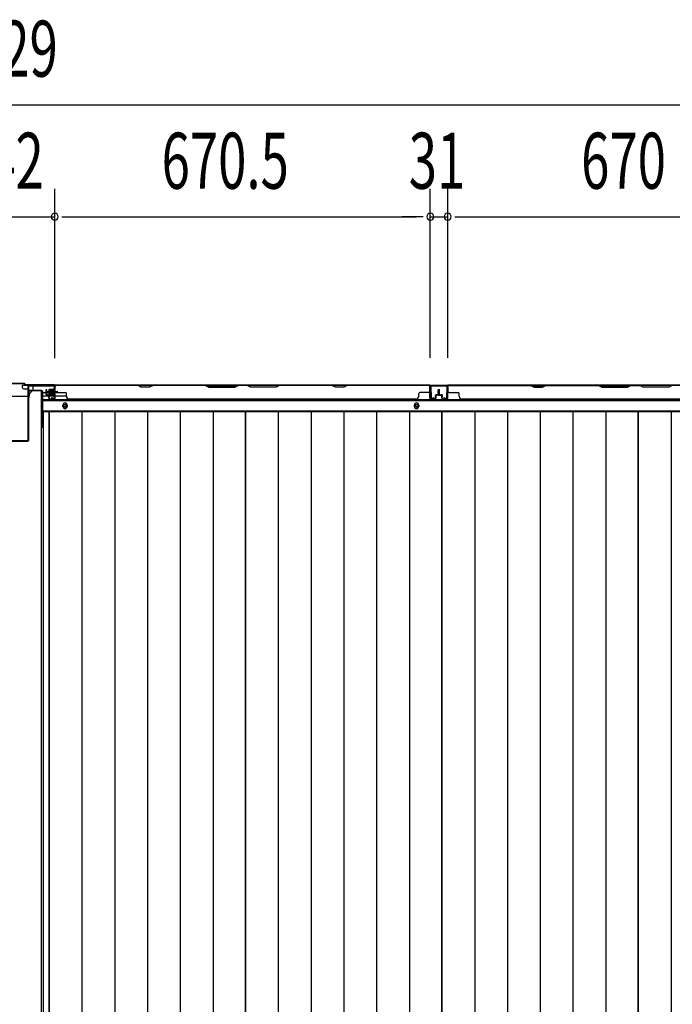
# Model space of a CAD drawing. Extents: x 543 to 20478, y 217 to 14052.
# Drawn here: x 4835 to 6000, y 5560 to 7318 of the extents above; entities that cross this region are included whole.
import ezdxf

# ---------------------------------------------------------------- set-up
doc = ezdxf.new("R2010")
doc.units = 0
doc.header["$LTSCALE"] = 50
doc.header["$MEASUREMENT"] = 0
for name, color, linetype in [('SUNPOU', 4, 'CONTINUOUS'), ('下枠中', 1, 'CONTINUOUS'), ('下枠後', 3, 'CONTINUOUS'), ('中柱後', 2, 'CONTINUOUS'), ('壁パネル', 3, 'CONTINUOUS'), ('床押さえ', 1, 'CONTINUOUS'), ('床板', 7, 'CONTINUOUS'), ('間柱', 4, 'CONTINUOUS')]:
    doc.layers.add(name, color=color, linetype=linetype)
doc.styles.add('00', font='ROMANS', dxfattribs={"width": 0.666667, "bigfont": 'BIGFONT'})

msp = doc.modelspace()

# ---------------------------------------------------------------- linework, layer by layer
at = {"layer": 'SUNPOU'}
for p, q in [((2286.9, 7166), (7365.9, 7166)), ((4897.4, 6714.4), (4897.4, 7016)), ((4897.4, 6713.6), (4897.4, 7016)), ((5567.9, 6714), (5567.9, 7016)), ((5567.9, 6714), (5567.9, 7016)), ((5598.9, 6714), (5598.9, 7016)), ((5598.9, 6714), (5598.9, 7016)), ((4755.4, 6966), (4897.4, 6966)), ((4909.9, 6966), (4922.4, 6966)), ((4909.9, 6966), (4922.4, 6966)), ((4922.4, 6966), (4947.4, 6966)), ((4922.4, 6966), (5542.9, 6966)), ((5542.9, 6966), (5517.9, 6966)), ((5555.4, 6966), (5542.9, 6966)), ((5555.4, 6966), (5542.9, 6966)), ((5567.9, 6966), (5598.9, 6966)), ((5611.4, 6966), (5623.9, 6966)), ((5611.4, 6966), (5623.9, 6966)), ((5623.9, 6966), (6243.9, 6966)), ((5623.9, 6966), (5648.9, 6966))]:
    msp.add_line(p, q, dxfattribs=at)
for centre, start, end in [((4897.4, 6966), 0, 180), ((4897.4, 6966), 0, 180), ((4897.4, 6966), 180, 0), ((4897.4, 6966), 180, 0), ((5567.9, 6966), 0, 180), ((5567.9, 6966), 0, 180), ((5567.9, 6966), 180, 0), ((5567.9, 6966), 180, 0), ((5598.9, 6966), 0, 180), ((5598.9, 6966), 0, 180), ((5598.9, 6966), 180, 0), ((5598.9, 6966), 180, 0)]:
    msp.add_arc(centre, 6.25, start, end, dxfattribs=at)
at = {"layer": '下枠中'}
for p, q in [((4850.4, 6645.1), (4802.4, 6645.1)), ((4852.4, 6647.1), (4852.4, 6650.1)), ((4873.4, 6655.1), (4857.4, 6655.1)), ((4873.4, 6655.1), (4873.4, 4213.1)), ((4873.4, 6615.1), (4877.1, 6615.1))]:
    msp.add_line(p, q, dxfattribs=at)
at = {"layer": '下枠中', "color": 3}
msp.add_line((4852.4, 6650.1), (4857.4, 6655.1), dxfattribs=at)
at = {"layer": '下枠中'}
msp.add_arc((4850.4, 6647.1), 2, 270, 0, dxfattribs=at)
at = {"layer": '下枠後'}
for p, q in [((4839.4, 6665.6), (7378.9, 6665.6)), ((4839.4, 6665.6), (4839.4, 6661.6)), ((4858.4, 6664.6), (4839.4, 6664.6)), ((4858.4, 6665.6), (4858.4, 6658.6)), ((4842.4, 6658.6), (4849.4, 6658.6)), ((4851.3, 6656.6), (4859.2, 6656.6)), ((4851.4, 6656.6), (4851.4, 6643.6)), ((4851.4, 6655.6), (4863.4, 6655.6)), ((4874.4, 6655.6), (4861.4, 6655.6)), ((4875.4, 6654.6), (4875.4, 6592.6)), ((4875.4, 6652.6), (4882.2, 6652.6)), ((4875.4, 6646.6), (4887.2, 6646.6)), ((4883.2, 6652.6), (4896.6, 6652.6)), ((4888.2, 6646.6), (4896.6, 6646.6)), ((4897.4, 6652.6), (4897.7, 6652.6)), ((4897.4, 6646.6), (4897.7, 6646.6)), ((4898.2, 6646.6), (4918.2, 6646.6)), ((4875.4, 6638.1), (7342.9, 6638.1)), ((4875.4, 6619.6), (7342.9, 6619.6))]:
    msp.add_line(p, q, dxfattribs=at)
at = {"layer": '下枠後', "color": 4}
for centre in [(4915.9, 6628.6), (5543.4, 6628.6)]:
    msp.add_circle(centre, 3, dxfattribs=at)
at = {"layer": '下枠後'}
for centre in [(4915.9, 6628.6), (5543.4, 6628.6)]:
    msp.add_circle(centre, 2, dxfattribs=at)
for centre, radius, start, end in [((4842.4, 6661.6), 3, 180, 270), ((4849.4, 6656.6), 2, 0, 90), ((4861.4, 6658.6), 3, 180, 270), ((4874.4, 6654.6), 1, 0, 90), ((4880.4, 6592.6), 5, 180, 229.4584)]:
    msp.add_arc(centre, radius, start, end, dxfattribs=at)
at = {"layer": '中柱後'}
for p, q in [((4843.4, 6668.4), (4809.4, 6668.4)), ((4843.1, 6667.6), (4809.7, 6667.6)), ((4843.1, 6667.6), (4845.1, 6665.6)), ((4843.4, 6668.4), (4845.4, 6666.4)), ((4845.1, 6665.6), (4895.4, 6665.6)), ((4845.4, 6666.4), (4895.4, 6666.4)), ((4896.6, 6664.4), (4896.6, 6643.2)), ((4897.4, 6664.4), (4897.4, 6643.2)), ((4902.8, 6653.4), (4882.1, 6653.4)), ((4887.1, 6656.9), (4887.1, 6649.9)), ((4887.1, 6656.4), (4897.8, 6656.4)), ((4887.1, 6655.4), (4897.8, 6655.4)), ((4887.1, 6651.4), (4897.8, 6651.4)), ((4887.1, 6650.4), (4897.8, 6650.4)), ((4895.1, 6657.9), (4888.1, 6657.9)), ((4888.1, 6648.9), (4895.1, 6648.9)), ((4891.6, 6653.4), (4902.4, 6653.4)), ((4891.6, 6653.4), (4902.4, 6653.4)), ((4891.9, 6643.1), (4895.3, 6642.2)), ((4895.1, 6658.6), (4895.1, 6648.1)), ((4897.3, 6658.5), (4896.6, 6658.5)), ((4896.6, 6648.2), (4897.3, 6648.2)), ((4897.8, 6659.1), (4897.3, 6658.5)), ((4897.8, 6647.6), (4897.3, 6648.2)), ((4897.8, 6659.1), (4897.8, 6647.6)), ((4891.7, 6642.4), (4895.1, 6641.4))]:
    msp.add_line(p, q, dxfattribs=at)
at = {"layer": '中柱後', "color": 2}
for p, q in [((4850.2, 6567.8), (4850.2, 6663.4)), ((4851.4, 6567.8), (4851.4, 6663.4)), ((4852.4, 6664.4), (4895.4, 6664.4)), ((4895.4, 6664.4), (4895.4, 6665.6)), ((4803.6, 6566.8), (4849.2, 6566.8)), ((4803.6, 6565.6), (4849.2, 6565.6))]:
    msp.add_line(p, q, dxfattribs=at)
for centre, radius, start, end in [((4852.4, 6663.4), 2.2, 90, 180), ((4852.4, 6663.4), 1, 90, 180), ((4849.2, 6567.8), 1, 270, 0), ((4849.2, 6567.8), 2.2, 270, 0)]:
    msp.add_arc(centre, radius, start, end, dxfattribs=at)
at = {"layer": '中柱後'}
for centre, radius, start, end in [((4895.4, 6664.4), 2, 0, 90), ((4895.4, 6664.4), 1.2, 0, 90), ((4888.1, 6656.9), 1, 90, 180), ((4888.1, 6649.9), 1, 180, 270), ((4891.8, 6642.8), 0.4, 74.5154, 254.5154), ((4895.9, 6658.6), 0.75, 0, 180), ((4895.9, 6648.1), 0.75, 180, 0), ((4895.6, 6643.2), 1.8, 254.5154, 0), ((4895.6, 6643.2), 1, 254.5154, 0)]:
    msp.add_arc(centre, radius, start, end, dxfattribs=at)
at = {"layer": '壁パネル'}
for p, q in [((4897.7, 6641.9), (4897.7, 6663.9)), ((4897.7, 6661.3), (4897.7, 6663.9)), ((4897.7, 6641.9), (4897.7, 6662.9)), ((5567.2, 6665.4), (4898.2, 6665.4)), ((4898.2, 6641.9), (4898.2, 6665.4)), ((5567.2, 6665.4), (4898.2, 6665.4)), ((4898.2, 6641.9), (4898.2, 6662.9)), ((4900.2, 6665.4), (5046.1, 6665.4)), ((5045.9, 6664.9), (4900.2, 6664.9)), ((5051.9, 6661.9), (5045.9, 6664.9)), ((5046.1, 6665.4), (5052.1, 6662.4)), ((5066.9, 6661.9), (5051.9, 6661.9)), ((5052.1, 6662.4), (5066.7, 6662.4)), ((5066.7, 6662.4), (5072.7, 6665.4)), ((5072.9, 6664.9), (5066.9, 6661.9)), ((5072.7, 6665.4), (5166.8, 6665.4)), ((5166.7, 6664.9), (5072.9, 6664.9)), ((5166.7, 6664.9), (5172.7, 6661.9)), ((5172.8, 6662.4), (5166.8, 6665.4)), ((5172.7, 6661.9), (5218.7, 6661.9)), ((5218.5, 6662.4), (5172.8, 6662.4)), ((5224.5, 6665.4), (5218.5, 6662.4)), ((5218.7, 6661.9), (5224.7, 6664.9)), ((5224.5, 6665.4), (5240.9, 6665.4)), ((5240.7, 6664.9), (5224.7, 6664.9)), ((5246.7, 6661.9), (5240.7, 6664.9)), ((5240.9, 6665.4), (5246.9, 6662.4)), ((5292.7, 6661.9), (5246.7, 6661.9)), ((5246.9, 6662.4), (5292.5, 6662.4)), ((5292.5, 6662.4), (5298.5, 6665.4)), ((5298.7, 6664.9), (5292.7, 6661.9)), ((5298.5, 6665.4), (5392.6, 6665.4)), ((5392.4, 6664.9), (5298.7, 6664.9)), ((5398.4, 6661.9), (5392.4, 6664.9)), ((5392.6, 6665.4), (5398.6, 6662.4)), ((5413.4, 6661.9), (5398.4, 6661.9)), ((5398.6, 6662.4), (5413.2, 6662.4)), ((5413.2, 6662.4), (5419.2, 6665.4)), ((5419.4, 6664.9), (5413.4, 6661.9)), ((5419.2, 6665.4), (5565.2, 6665.4)), ((5565.2, 6664.9), (5419.4, 6664.9)), ((5567.2, 6641.9), (5567.2, 6665.4)), ((5567.2, 6641.9), (5567.2, 6665.4)), ((5567.2, 6641.9), (5567.2, 6662.9)), ((5567.7, 6641.9), (5567.7, 6663.9)), ((5567.7, 6658.3), (5567.7, 6663.9)), ((5567.7, 6641.9), (5567.7, 6663.9)), ((5567.7, 6658.3), (5567.7, 6663.9)), ((5567.7, 6641.9), (5567.7, 6662.9)), ((5598.9, 6641.9), (5598.9, 6663.9)), ((5598.9, 6661.3), (5598.9, 6663.9)), ((5598.9, 6641.9), (5598.9, 6662.9)), ((6268.4, 6665.4), (5599.4, 6665.4)), ((5599.4, 6641.9), (5599.4, 6665.4)), ((6268.4, 6665.4), (5599.4, 6665.4)), ((5599.4, 6641.9), (5599.4, 6662.9)), ((5747.3, 6665.4), (5601.4, 6665.4)), ((5601.4, 6664.9), (5747.1, 6664.9)), ((5747.1, 6664.9), (5753.1, 6661.9)), ((5753.3, 6662.4), (5747.3, 6665.4)), ((5753.1, 6661.9), (5768.1, 6661.9)), ((5768, 6662.4), (5753.3, 6662.4)), ((5774, 6665.4), (5768, 6662.4)), ((5768.1, 6661.9), (5774.1, 6664.9)), ((5868.1, 6665.4), (5774, 6665.4)), ((5774.1, 6664.9), (5867.9, 6664.9)), ((5867.9, 6664.9), (5873.9, 6661.9)), ((5874.1, 6662.4), (5868.1, 6665.4)), ((5873.9, 6661.9), (5919.9, 6661.9)), ((5919.7, 6662.4), (5874.1, 6662.4)), ((5925.7, 6665.4), (5919.7, 6662.4)), ((5919.9, 6661.9), (5925.9, 6664.9)), ((5942.1, 6665.4), (5925.7, 6665.4)), ((5925.9, 6664.9), (5941.9, 6664.9)), ((5947.9, 6661.9), (5941.9, 6664.9)), ((5942.1, 6665.4), (5948.1, 6662.4)), ((5993.9, 6661.9), (5947.9, 6661.9)), ((5948.1, 6662.4), (5993.7, 6662.4)), ((5993.7, 6662.4), (5999.7, 6665.4)), ((5999.9, 6664.9), (5993.9, 6661.9)), ((6093.8, 6665.4), (5999.7, 6665.4)), ((4882.2, 6648.9), (4882.2, 6656.9)), ((4882.2, 6648.9), (4882.2, 6656.9)), ((4882.7, 6648.9), (4882.7, 6656.9)), ((4882.7, 6648.9), (4882.7, 6656.9)), ((4883.2, 6649.4), (4883.2, 6656.9)), ((4883.2, 6649.4), (4883.2, 6656.9)), ((4883.7, 6647.9), (4886.7, 6647.9)), ((4883.7, 6647.9), (4886.7, 6647.9)), ((4883.7, 6647.4), (4886.2, 6647.4)), ((4883.7, 6647.4), (4886.2, 6647.4)), ((4884.2, 6648.4), (4886.7, 6648.4)), ((4884.2, 6648.4), (4886.7, 6648.4)), ((4887.2, 6641.9), (4887.2, 6646.4)), ((4887.2, 6641.9), (4887.2, 6646.4)), ((4887.7, 6641.9), (4887.7, 6646.9)), ((4887.7, 6641.9), (4887.7, 6646.9)), ((4887.7, 6644.4), (4888.2, 6644.4)), ((4887.7, 6644.4), (4888.2, 6644.4)), ((4888.2, 6644.4), (4888.2, 6646.9)), ((4888.2, 6644.4), (4888.2, 6646.9)), ((4900.2, 6652.4), (4916.2, 6652.4)), ((4918.2, 6645.9), (4918.2, 6650.4)), ((5547.2, 6645.9), (5547.2, 6650.4)), ((5565.2, 6652.4), (5549.2, 6652.4)), ((5577.2, 6644.4), (5577.2, 6646.9)), ((5577.2, 6644.4), (5577.2, 6646.9)), ((5577.7, 6644.4), (5577.2, 6644.4)), ((5577.7, 6644.4), (5577.2, 6644.4)), ((5577.7, 6641.9), (5577.7, 6646.9)), ((5577.7, 6641.9), (5577.7, 6646.9)), ((5578.2, 6641.9), (5578.2, 6646.4)), ((5578.2, 6641.9), (5578.2, 6646.4)), ((5581.2, 6648.4), (5578.7, 6648.4)), ((5581.2, 6648.4), (5578.7, 6648.4)), ((5581.7, 6647.9), (5578.7, 6647.9)), ((5581.7, 6647.9), (5578.7, 6647.9)), ((5581.7, 6647.4), (5579.2, 6647.4)), ((5581.7, 6647.4), (5579.2, 6647.4)), ((5582.2, 6649.4), (5582.2, 6656.9)), ((5582.2, 6649.4), (5582.2, 6656.9)), ((5582.7, 6648.9), (5582.7, 6656.9)), ((5582.7, 6648.9), (5582.7, 6656.9)), ((5583.2, 6648.9), (5583.2, 6656.9)), ((5583.2, 6648.9), (5583.2, 6656.9)), ((5583.4, 6648.9), (5583.4, 6656.9)), ((5583.4, 6648.9), (5583.4, 6656.9)), ((5583.9, 6648.9), (5583.9, 6656.9)), ((5583.9, 6648.9), (5583.9, 6656.9)), ((5584.4, 6649.4), (5584.4, 6656.9)), ((5584.4, 6649.4), (5584.4, 6656.9)), ((5584.9, 6647.9), (5587.9, 6647.9)), ((5584.9, 6647.9), (5587.9, 6647.9)), ((5584.9, 6647.4), (5587.4, 6647.4)), ((5584.9, 6647.4), (5587.4, 6647.4)), ((5585.4, 6648.4), (5587.9, 6648.4)), ((5585.4, 6648.4), (5587.9, 6648.4)), ((5588.4, 6641.9), (5588.4, 6646.4)), ((5588.4, 6641.9), (5588.4, 6646.4)), ((5588.9, 6641.9), (5588.9, 6646.9)), ((5588.9, 6641.9), (5588.9, 6646.9)), ((5588.9, 6644.4), (5589.4, 6644.4)), ((5588.9, 6644.4), (5589.4, 6644.4)), ((5589.4, 6644.4), (5589.4, 6646.9)), ((5589.4, 6644.4), (5589.4, 6646.9)), ((5601.4, 6652.4), (5617.4, 6652.4)), ((5619.4, 6645.9), (5619.4, 6650.4)), ((4888.7, 6640.9), (4896.7, 6640.9)), ((4888.7, 6640.9), (4896.7, 6640.9)), ((4888.7, 6640.4), (4896.7, 6640.4)), ((4888.7, 6640.4), (4896.7, 6640.4)), ((4923.2, 6640.9), (4923.2, 6640.4)), ((5542.2, 6640.4), (4923.2, 6640.4)), ((5542.2, 6640.9), (5542.2, 6640.4)), ((5576.7, 6640.9), (5568.7, 6640.9)), ((5576.7, 6640.9), (5568.7, 6640.9)), ((5576.7, 6640.9), (5568.7, 6640.9)), ((5576.7, 6640.4), (5568.7, 6640.4)), ((5576.7, 6640.4), (5568.7, 6640.4)), ((5576.7, 6640.4), (5568.7, 6640.4)), ((5589.9, 6640.9), (5597.9, 6640.9)), ((5589.9, 6640.9), (5597.9, 6640.9)), ((5589.9, 6640.4), (5597.9, 6640.4)), ((5589.9, 6640.4), (5597.9, 6640.4)), ((6243.4, 6640.4), (5624.4, 6640.4))]:
    msp.add_line(p, q, dxfattribs=at)
for centre, radius, start, end in [((4900.2, 6662.9), 2.5, 90, 180), ((4899.2, 6663.9), 1.5, 131.8103, 180), ((4900.2, 6662.9), 2, 90, 180), ((5389.8, 6664.3), 0.6, 63.4349, 90), ((5565.2, 6662.9), 2.5, 0, 90), ((5565.2, 6662.9), 2, 0, 90), ((5566.2, 6663.9), 1.5, 0, 48.1897), ((5566.2, 6663.9), 1.5, 0, 48.1897), ((5601.4, 6662.9), 2.5, 90, 180), ((5600.4, 6663.9), 1.5, 131.8103, 180), ((5601.4, 6662.9), 2, 90, 180), ((5776.8, 6664.3), 0.6, 90, 116.5651), ((4882.7, 6656.9), 0.5, 0, 180), ((4882.7, 6656.9), 0.5, 0, 180), ((4883.7, 6648.9), 1.5, 180, 270), ((4883.7, 6648.9), 1.5, 180, 270), ((4884.2, 6649.4), 1.5, 180, 270), ((4884.2, 6649.4), 1.5, 180, 270), ((4883.7, 6648.9), 1, 180, 270), ((4883.7, 6648.9), 1, 180, 270), ((4884.2, 6649.4), 1, 180, 270), ((4884.2, 6649.4), 1, 180, 270), ((4886.2, 6646.4), 1.5, 0, 90), ((4886.2, 6646.4), 1.5, 0, 90), ((4886.2, 6646.4), 1, 0, 90), ((4886.2, 6646.4), 1, 0, 90), ((4886.7, 6646.9), 1.5, 0, 90), ((4886.7, 6646.9), 1.5, 0, 90), ((4886.7, 6646.9), 1, 0, 90), ((4886.7, 6646.9), 1, 0, 90), ((4900.2, 6654.4), 2, 180, 270), ((4916.2, 6650.4), 2, 0, 90), ((4923.2, 6645.9), 5, 180, 270), ((5542.2, 6645.9), 5, 270, 0), ((5549.2, 6650.4), 2, 90, 180), ((5565.2, 6654.4), 2, 270, 0), ((5565.2, 6654.4), 2, 270, 0), ((5578.7, 6646.9), 1.5, 90, 180), ((5578.7, 6646.9), 1.5, 90, 180), ((5578.7, 6646.9), 1, 90, 180), ((5579.2, 6646.4), 1.5, 90, 180), ((5578.7, 6646.9), 1, 90, 180), ((5579.2, 6646.4), 1.5, 90, 180), ((5579.2, 6646.4), 1, 90, 180), ((5579.2, 6646.4), 1, 90, 180), ((5581.2, 6649.4), 1.5, 270, 0), ((5581.2, 6649.4), 1, 270, 0), ((5581.2, 6649.4), 1.5, 270, 0), ((5581.2, 6649.4), 1, 270, 0), ((5581.7, 6648.9), 1.5, 270, 0), ((5581.7, 6648.9), 1, 270, 0), ((5581.7, 6648.9), 1.5, 270, 0), ((5581.7, 6648.9), 1, 270, 0), ((5582.7, 6656.9), 0.5, 0, 180), ((5582.7, 6656.9), 0.5, 0, 180), ((5583.9, 6656.9), 0.5, 0, 180), ((5583.9, 6656.9), 0.5, 0, 180), ((5584.9, 6648.9), 1.5, 180, 270), ((5584.9, 6648.9), 1.5, 180, 270), ((5585.4, 6649.4), 1.5, 180, 270), ((5585.4, 6649.4), 1.5, 180, 270), ((5584.9, 6648.9), 1, 180, 270), ((5584.9, 6648.9), 1, 180, 270), ((5585.4, 6649.4), 1, 180, 270), ((5585.4, 6649.4), 1, 180, 270), ((5587.4, 6646.4), 1.5, 0, 90), ((5587.4, 6646.4), 1.5, 0, 90), ((5587.4, 6646.4), 1, 0, 90), ((5587.4, 6646.4), 1, 0, 90), ((5587.9, 6646.9), 1.5, 0, 90), ((5587.9, 6646.9), 1.5, 0, 90), ((5587.9, 6646.9), 1, 0, 90), ((5587.9, 6646.9), 1, 0, 90), ((5601.4, 6654.4), 2, 180, 270), ((5617.4, 6650.4), 2, 0, 90), ((5624.4, 6645.9), 5, 180, 270), ((4888.7, 6641.9), 1.5, 180, 270), ((4888.7, 6641.9), 1.5, 180, 270), ((4888.7, 6641.9), 1, 180, 270), ((4888.7, 6641.9), 1, 180, 270), ((4896.7, 6641.9), 1.5, 270, 0), ((4896.7, 6641.9), 1, 270, 0), ((4896.7, 6641.9), 1.5, 270, 0), ((4896.7, 6641.9), 1, 270, 0), ((5568.7, 6641.9), 1.5, 180, 270), ((5568.7, 6641.9), 1.5, 180, 270), ((5568.7, 6641.9), 1.5, 180, 270), ((5568.7, 6641.9), 1, 180, 270), ((5568.7, 6641.9), 1, 180, 270), ((5568.7, 6641.9), 1, 180, 270), ((5576.7, 6641.9), 1.5, 270, 0), ((5576.7, 6641.9), 1, 270, 0), ((5576.7, 6641.9), 1.5, 270, 0), ((5576.7, 6641.9), 1, 270, 0), ((5589.9, 6641.9), 1.5, 180, 270), ((5589.9, 6641.9), 1.5, 180, 270), ((5589.9, 6641.9), 1, 180, 270), ((5589.9, 6641.9), 1, 180, 270), ((5597.9, 6641.9), 1.5, 270, 0), ((5597.9, 6641.9), 1, 270, 0), ((5597.9, 6641.9), 1.5, 270, 0), ((5597.9, 6641.9), 1, 270, 0)]:
    msp.add_arc(centre, radius, start, end, dxfattribs=at)
at = {"layer": '床押さえ'}
for p, q in [((4875.4, 6639.6), (7342.9, 6639.6)), ((4911.9, 6627.6), (4911.9, 6629.6)), ((4919.9, 6629.6), (4919.9, 6627.6)), ((5539.4, 6627.6), (5539.4, 6629.6)), ((5547.4, 6629.6), (5547.4, 6627.6))]:
    msp.add_line(p, q, dxfattribs=at)
for centre, start, end in [((4915.9, 6629.6), 0, 180), ((4915.9, 6627.6), 180, 0), ((5543.4, 6629.6), 0, 180), ((5543.4, 6627.6), 180, 0)]:
    msp.add_arc(centre, 4, start, end, dxfattribs=at)
at = {"layer": '床板'}
for p, q in [((4877.1, 6618.3), (5238.1, 6618.3)), ((4877.1, 6618.3), (4877.1, 4232.8)), ((4887.6, 6618.3), (4887.6, 4232.8)), ((4887.6, 6618.3), (5238.1, 6618.3)), ((4887.6, 4232.8), (4887.6, 6618.3)), ((4946.1, 6618.3), (4946.1, 4232.8)), ((5004.6, 6618.3), (5004.6, 4232.8)), ((5063.1, 6618.3), (5063.1, 4232.8)), ((5121.6, 6618.3), (5121.6, 4232.8)), ((5180.1, 6618.3), (5180.1, 4232.8)), ((5238.1, 6618.3), (5238.1, 4232.8)), ((5238.1, 6618.3), (5588.6, 6618.3)), ((5238.1, 4232.8), (5238.1, 6618.3)), ((5296.6, 6618.3), (5296.6, 4232.8)), ((5355.1, 6618.3), (5355.1, 4232.8)), ((5413.6, 6618.3), (5413.6, 4232.8)), ((5472.1, 6618.3), (5472.1, 4232.8)), ((5530.6, 6618.3), (5530.6, 4232.8)), ((5588.6, 6618.3), (5939.1, 6618.3)), ((5588.6, 4232.8), (5588.6, 6618.3)), ((5588.6, 6618.3), (5588.6, 4232.8)), ((5647.1, 6618.3), (5647.1, 4232.8)), ((5705.6, 6618.3), (5705.6, 4232.8)), ((5764.1, 6618.3), (5764.1, 4232.8)), ((5822.6, 6618.3), (5822.6, 4232.8)), ((5881.1, 6618.3), (5881.1, 4232.8)), ((5939.1, 6618.3), (6289.6, 6618.3)), ((5939.1, 4232.8), (5939.1, 6618.3)), ((5939.1, 6618.3), (5939.1, 4232.8)), ((5997.6, 6618.3), (5997.6, 4232.8))]:
    msp.add_line(p, q, dxfattribs=at)
at = {"layer": '間柱'}
for p, q in [((5568.4, 6642.5), (5567.9, 6662.5)), ((5568.9, 6662.5), (5569.4, 6642.5)), ((5569.9, 6664.6), (5596.9, 6664.6)), ((5596.9, 6663.6), (5569.9, 6663.6)), ((5597.4, 6642.5), (5597.9, 6662.5)), ((5598.9, 6662.5), (5598.4, 6642.5)), ((5570.9, 6641.7), (5573.9, 6643.4)), ((5573.9, 6643.4), (5574.4, 6642.6)), ((5592.4, 6642.6), (5592.9, 6643.4)), ((5592.9, 6643.4), (5595.9, 6641.7)), ((5574.4, 6642.6), (5571.3, 6640.8)), ((5595.5, 6640.8), (5592.4, 6642.6))]:
    msp.add_line(p, q, dxfattribs=at)
for centre, radius, start, end in [((5569.9, 6662.6), 2, 90, 181.1935), ((5569.9, 6662.6), 1, 90, 181.1935), ((5596.9, 6662.6), 2, 358.8065, 90), ((5596.9, 6662.6), 1, 358.8065, 90), ((5570.4, 6642.6), 2, 181.1935, 299.6631), ((5570.4, 6642.6), 1, 181.1935, 299.6631), ((5596.4, 6642.6), 2, 240.3369, 358.8065), ((5596.4, 6642.6), 1, 240.3369, 358.8065)]:
    msp.add_arc(centre, radius, start, end, dxfattribs=at)

# ---------------------------------------------------------------- texts
at = {"layer": 'SUNPOU', "style": '00', "width": 0.666667}
for s, p in [('5129', (4701, 7216)), ('142', (4726.4, 7016)), ('670.5', (5088.2, 7016)), ('31', (5529.4, 7016)), ('670', (5837.1, 7016))]:
    msp.add_text(s, height=100, dxfattribs=at).set_placement(p)

doc.saveas('drawing.dxf')
